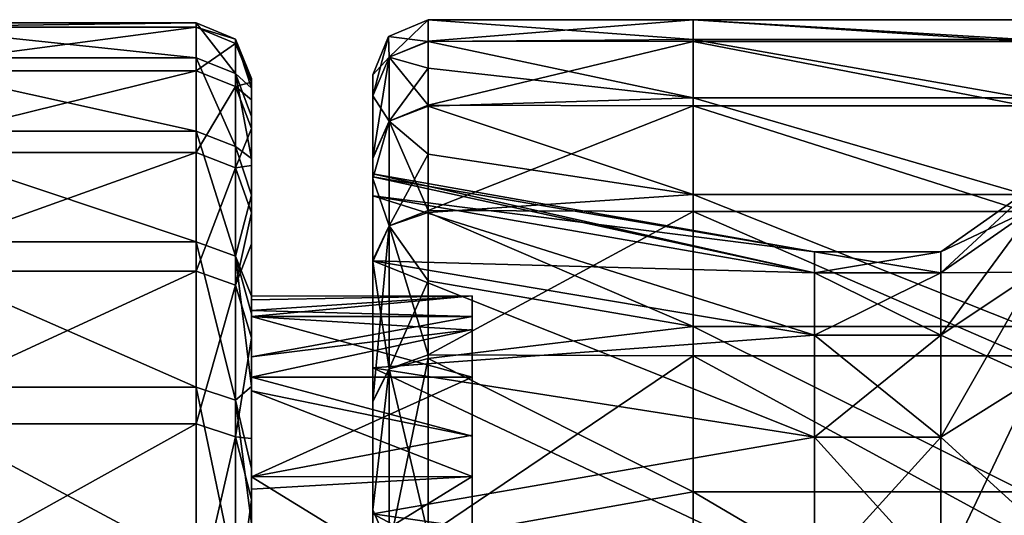
# Model space of a CAD drawing. Units: millimetres. Extents: x -69 to 69, y -134 to 25.
# Drawn here: x 35 to 44, y 13 to 18 of the extents above; entities that cross this region are included whole.
import ezdxf

# ---------------------------------------------------------------- set-up
doc = ezdxf.new("R2010")
doc.units = ezdxf.units.MM
doc.header["$LTSCALE"] = 41.718519
for name, color, linetype in [('10', 7, 'CONTINUOUS'), ('11', 7, 'CONTINUOUS'), ('15', 7, 'CONTINUOUS'), ('16', 7, 'CONTINUOUS'), ('240', 7, 'CONTINUOUS'), ('241', 7, 'CONTINUOUS'), ('249', 7, 'CONTINUOUS'), ('250', 7, 'CONTINUOUS'), ('251', 7, 'CONTINUOUS'), ('252', 7, 'CONTINUOUS'), ('253', 7, 'CONTINUOUS'), ('53', 7, 'CONTINUOUS'), ('61', 7, 'CONTINUOUS'), ('62', 7, 'CONTINUOUS'), ('9', 7, 'CONTINUOUS')]:
    doc.layers.add(name, color=color, linetype=linetype)

msp = doc.modelspace()

# ---------------------------------------------------------------- linework, layer by layer
at = {"layer": '10', "linetype": 'CONTINUOUS'}
for points in [[(38.2411, 17.3497, 55), (38.2464, 17.1613, 57.5864), (38.6, 17.5016, 55.0074), (38.2411, 17.3497, 55)], [(38.6, 17.5016, 55.0074), (38.2464, 17.1613, 57.5864), (38.6, 17.3067, 57.6044), (38.6, 17.5016, 55.0074)], [(38.1, 17.0021, 55), (38.1, 16.8109, 57.5396), (38.2411, 17.3497, 55), (38.1, 17.0021, 55)], [(38.2411, 17.3497, 55), (38.1, 16.8109, 57.5396), (38.2464, 17.1613, 57.5864), (38.2411, 17.3497, 55)], [(38.6, 17.3067, 57.6044), (38.2464, 17.1613, 57.5864), (38.6, 16.727, 60.1489), (38.6, 17.3067, 57.6044)], [(38.2464, 17.1613, 57.5864), (38.1, 16.8109, 57.5396), (38.2464, 16.5842, 60.115), (38.2464, 17.1613, 57.5864)], [(38.2464, 17.1613, 57.5864), (38.2464, 16.5842, 60.115), (38.6, 16.727, 60.1489), (38.2464, 17.1613, 57.5864)], [(38.1, 16.8109, 57.5396), (38.1, 16.2435, 60.0198), (38.2464, 16.5842, 60.115), (38.1, 16.8109, 57.5396)], [(38.6, 16.727, 60.1489), (38.2464, 16.5842, 60.115), (38.6, 15.7734, 62.5829), (38.6, 16.727, 60.1489)], [(38.1, 16.2435, 60.0198), (38.1, 16.0634, 60.5694), (38.2464, 16.5842, 60.115), (38.1, 16.2435, 60.0198)], [(38.2464, 16.5842, 60.115), (38.1, 16.0634, 60.5694), (38.2464, 15.6366, 62.5294), (38.2464, 16.5842, 60.115)], [(38.2464, 16.5842, 60.115), (38.2464, 15.6366, 62.5294), (38.6, 15.7734, 62.5829), (38.2464, 16.5842, 60.115)], [(38.1, 16.0634, 60.5694), (38.1, 15.3135, 62.3854), (38.2464, 15.6366, 62.5294), (38.1, 16.0634, 60.5694)], [(38.6, 15.7734, 62.5829), (38.2464, 15.6366, 62.5294), (38.6, 14.4672, 64.8486), (38.6, 15.7734, 62.5829)], [(38.2464, 15.6366, 62.5294), (38.1, 15.3135, 62.3854), (38.2464, 14.3398, 64.7756), (38.2464, 15.6366, 62.5294)], [(38.2464, 15.6366, 62.5294), (38.2464, 14.3398, 64.7756), (38.6, 14.4672, 64.8486), (38.2464, 15.6366, 62.5294)], [(38.1, 15.3135, 62.3854), (38.1, 14.0415, 64.5854), (38.2464, 14.3398, 64.7756), (38.1, 15.3135, 62.3854)], [(38.6, 14.4672, 64.8486), (38.2464, 14.3398, 64.7756), (38.6, 12.8372, 66.8952), (38.6, 14.4672, 64.8486)], [(38.1, 14.0415, 64.5854), (38.1, 13.0638, 65.8798), (38.2464, 14.3398, 64.7756), (38.1, 14.0415, 64.5854)], [(38.2464, 14.3398, 64.7756), (38.1, 13.0638, 65.8798), (38.2464, 12.7227, 66.8034), (38.2464, 14.3398, 64.7756)], [(38.2464, 14.3398, 64.7756), (38.2464, 12.7227, 66.8034), (38.6, 12.8372, 66.8952), (38.2464, 14.3398, 64.7756)], [(38.1, 13.0638, 65.8798), (38.1, 12.454, 66.573), (38.2464, 12.7227, 66.8034), (38.1, 13.0638, 65.8798)]]:
    msp.add_3dface(points, dxfattribs=at)
at = {"layer": '11', "linetype": 'CONTINUOUS'}
for points in [[(38.2411, 17.3497, 55), (38.6, 17.5016, 55.0074), (38.6, 17.3057, 52.3891), (38.2411, 17.3497, 55)], [(38.1, 17.0021, 55), (38.2411, 17.3497, 55), (38.2464, 17.1613, 52.4136), (38.1, 17.0021, 55)], [(38.2464, 17.1613, 52.4136), (38.2411, 17.3497, 55), (38.6, 17.3057, 52.3891), (38.2464, 17.1613, 52.4136)], [(38.6, 17.0613, 51.0991), (38.2464, 17.1613, 52.4136), (38.6, 17.3057, 52.3891), (38.6, 17.0613, 51.0991)], [(38.1, 16.8137, 52.4829), (38.1, 17.0021, 55), (38.2464, 17.1613, 52.4136), (38.1, 16.8137, 52.4829)], [(38.1, 16.2509, 50.0143), (38.1, 16.8137, 52.4829), (38.2464, 17.1613, 52.4136), (38.1, 16.2509, 50.0143)], [(38.2464, 16.5842, 49.8849), (38.1, 16.2509, 50.0143), (38.2464, 17.1613, 52.4136), (38.2464, 16.5842, 49.8849)], [(38.2464, 16.5842, 49.8849), (38.2464, 17.1613, 52.4136), (38.6, 17.0613, 51.0991), (38.2464, 16.5842, 49.8849)], [(38.6, 16.72, 49.8284), (38.2464, 16.5842, 49.8849), (38.6, 17.0613, 51.0991), (38.6, 16.72, 49.8284)], [(38.6, 16.2835, 48.5852), (38.2464, 16.5842, 49.8849), (38.6, 16.72, 49.8284), (38.6, 16.2835, 48.5852)], [(38.1, 16.063, 49.4371), (38.1, 16.2509, 50.0143), (38.2464, 16.5842, 49.8849), (38.1, 16.063, 49.4371)], [(38.2464, 15.6366, 47.4706), (38.1, 16.063, 49.4371), (38.2464, 16.5842, 49.8849), (38.2464, 15.6366, 47.4706)], [(38.2464, 15.6366, 47.4706), (38.2464, 16.5842, 49.8849), (38.6, 16.2835, 48.5852), (38.2464, 15.6366, 47.4706)], [(38.6, 15.755, 47.3789), (38.2464, 15.6366, 47.4706), (38.6, 16.2835, 48.5852), (38.6, 15.755, 47.3789)], [(38.1, 15.3241, 47.6385), (38.1, 16.063, 49.4371), (38.2464, 15.6366, 47.4706), (38.1, 15.3241, 47.6385)], [(38.6, 15.1375, 46.2163), (38.2464, 15.6366, 47.4706), (38.6, 15.755, 47.3789), (38.6, 15.1375, 46.2163)], [(38.1, 14.0491, 45.4275), (38.1, 15.3241, 47.6385), (38.2464, 15.6366, 47.4706), (38.1, 14.0491, 45.4275)], [(38.2464, 14.3398, 45.2244), (38.1, 14.0491, 45.4275), (38.2464, 15.6366, 47.4706), (38.2464, 14.3398, 45.2244)], [(38.2464, 14.3398, 45.2244), (38.2464, 15.6366, 47.4706), (38.6, 15.1375, 46.2163), (38.2464, 14.3398, 45.2244)], [(38.6, 14.4348, 45.1039), (38.2464, 14.3398, 45.2244), (38.6, 15.1375, 46.2163), (38.6, 14.4348, 45.1039)], [(38.2464, 12.7226, 43.1966), (38.2464, 14.3398, 45.2244), (38.6, 14.4348, 45.1039), (38.2464, 12.7226, 43.1966)], [(38.6, 12.7975, 43.0621), (38.2464, 12.7226, 43.1966), (38.6, 14.4348, 45.1039), (38.6, 12.7975, 43.0621)], [(38.1, 13.0643, 44.122), (38.1, 14.0491, 45.4275), (38.2464, 14.3398, 45.2244), (38.1, 13.0643, 44.122)], [(38.2464, 12.7226, 43.1966), (38.1, 13.0643, 44.122), (38.2464, 14.3398, 45.2244), (38.2464, 12.7226, 43.1966)], [(38.1, 12.465, 43.4403), (38.1, 13.0643, 44.122), (38.2464, 12.7226, 43.1966), (38.1, 12.465, 43.4403)]]:
    msp.add_3dface(points, dxfattribs=at)
at = {"layer": '15', "linetype": 'CONTINUOUS'}
for points in [[(38.6, 17.5016, 55.0074), (38.6, 17.3067, 57.6044), (41.0006, 17.5016, 55), (38.6, 17.5016, 55.0074)], [(41.0006, 17.5016, 55), (38.6, 17.3067, 57.6044), (41.0007, 17.3051, 57.6147), (41.0006, 17.5016, 55)], [(41.0006, 17.5016, 55), (41.0007, 17.3051, 57.6147), (44.0038, 17.3053, 57.614), (41.0006, 17.5016, 55)], [(44.0036, 17.5016, 55), (41.0006, 17.5016, 55), (44.0038, 17.3053, 57.614), (44.0036, 17.5016, 55)], [(38.6, 17.3067, 57.6044), (38.6, 16.727, 60.1489), (41.0007, 17.3051, 57.6147), (38.6, 17.3067, 57.6044)], [(41.0007, 17.3051, 57.6147), (38.6, 16.727, 60.1489), (41.0007, 16.7223, 60.1641), (41.0007, 17.3051, 57.6147)], [(41.0007, 17.3051, 57.6147), (44.0038, 16.7225, 60.1635), (44.0038, 17.3053, 57.614), (41.0007, 17.3051, 57.6147)], [(41.0007, 17.3051, 57.6147), (41.0007, 16.7223, 60.1641), (44.0038, 16.7225, 60.1635), (41.0007, 17.3051, 57.6147)], [(38.6, 16.727, 60.1489), (38.6, 15.7734, 62.5829), (41.0007, 16.7223, 60.1641), (38.6, 16.727, 60.1489)], [(41.0007, 16.7223, 60.1641), (38.6, 15.7734, 62.5829), (41.0007, 15.766, 62.5982), (41.0007, 16.7223, 60.1641)], [(41.0007, 16.7223, 60.1641), (44.0038, 15.7663, 62.5977), (44.0038, 16.7225, 60.1635), (41.0007, 16.7223, 60.1641)], [(41.0007, 16.7223, 60.1641), (41.0007, 15.766, 62.5982), (44.0038, 15.7663, 62.5977), (41.0007, 16.7223, 60.1641)], [(38.6, 15.7734, 62.5829), (38.6, 14.4672, 64.8486), (41.0007, 15.766, 62.5982), (38.6, 15.7734, 62.5829)], [(41.0007, 15.766, 62.5982), (38.6, 14.4672, 64.8486), (41.0007, 14.4576, 64.8627), (41.0007, 15.766, 62.5982)], [(41.0007, 15.766, 62.5982), (44.0038, 14.458, 64.8622), (44.0038, 15.7663, 62.5977), (41.0007, 15.766, 62.5982)], [(41.0007, 15.766, 62.5982), (41.0007, 14.4576, 64.8627), (44.0038, 14.458, 64.8622), (41.0007, 15.766, 62.5982)], [(38.6, 14.4672, 64.8486), (38.6, 12.8372, 66.8952), (41.0007, 14.4576, 64.8627), (38.6, 14.4672, 64.8486)], [(41.0007, 14.4576, 64.8627), (38.6, 12.8372, 66.8952), (41.0007, 12.8264, 66.9068), (41.0007, 14.4576, 64.8627)], [(41.0007, 14.4576, 64.8627), (44.0038, 12.8268, 66.9064), (44.0038, 14.458, 64.8622), (41.0007, 14.4576, 64.8627)], [(41.0007, 14.4576, 64.8627), (41.0007, 12.8264, 66.9068), (44.0038, 12.8268, 66.9064), (41.0007, 14.4576, 64.8627)]]:
    msp.add_3dface(points, dxfattribs=at)
at = {"layer": '16', "linetype": 'CONTINUOUS'}
for points in [[(38.6, 17.3057, 52.3891), (38.6, 17.5016, 55.0074), (41.0006, 17.3235, 52.5095), (38.6, 17.3057, 52.3891)], [(38.6, 17.5016, 55.0074), (41.0006, 17.5016, 55), (41.0006, 17.3235, 52.5095), (38.6, 17.5016, 55.0074)], [(41.0006, 17.5016, 55), (44.0036, 17.5016, 55), (44.0036, 17.3235, 52.5095), (41.0006, 17.5016, 55)], [(41.0006, 17.3235, 52.5095), (41.0006, 17.5016, 55), (44.0036, 17.3235, 52.5095), (41.0006, 17.3235, 52.5095)], [(41.0006, 16.7927, 50.0697), (38.6, 17.3057, 52.3891), (41.0006, 17.3235, 52.5095), (41.0006, 16.7927, 50.0697)], [(38.6, 17.0613, 51.0991), (38.6, 17.3057, 52.3891), (41.0006, 16.7927, 50.0697), (38.6, 17.0613, 51.0991)], [(41.0006, 16.7927, 50.0697), (41.0006, 17.3235, 52.5095), (44.0036, 16.7927, 50.0697), (41.0006, 16.7927, 50.0697)], [(41.0006, 17.3235, 52.5095), (44.0036, 17.3235, 52.5095), (44.0036, 16.7927, 50.0697), (41.0006, 17.3235, 52.5095)], [(38.6, 16.72, 49.8284), (38.6, 17.0613, 51.0991), (41.0006, 16.7927, 50.0697), (38.6, 16.72, 49.8284)], [(41.0006, 15.9201, 47.7302), (38.6, 16.72, 49.8284), (41.0006, 16.7927, 50.0697), (41.0006, 15.9201, 47.7302)], [(41.0006, 15.9201, 47.7302), (41.0006, 16.7927, 50.0697), (44.0036, 15.9201, 47.7302), (41.0006, 15.9201, 47.7302)], [(41.0006, 16.7927, 50.0697), (44.0036, 16.7927, 50.0697), (44.0036, 15.9201, 47.7302), (41.0006, 16.7927, 50.0697)], [(38.6, 16.2835, 48.5852), (38.6, 16.72, 49.8284), (41.0006, 15.9201, 47.7302), (38.6, 16.2835, 48.5852)], [(38.6, 15.755, 47.3789), (38.6, 16.2835, 48.5852), (41.0006, 15.9201, 47.7302), (38.6, 15.755, 47.3789)], [(41.0006, 14.7235, 45.5388), (38.6, 15.755, 47.3789), (41.0006, 15.9201, 47.7302), (41.0006, 14.7235, 45.5388)], [(41.0006, 14.7235, 45.5388), (41.0006, 15.9201, 47.7302), (44.0036, 14.7235, 45.5388), (41.0006, 14.7235, 45.5388)], [(41.0006, 15.9201, 47.7302), (44.0036, 15.9201, 47.7302), (44.0036, 14.7235, 45.5388), (41.0006, 15.9201, 47.7302)], [(38.6, 15.1375, 46.2163), (38.6, 15.755, 47.3789), (41.0006, 14.7235, 45.5388), (38.6, 15.1375, 46.2163)], [(38.6, 14.4348, 45.1039), (38.6, 15.1375, 46.2163), (41.0006, 14.7235, 45.5388), (38.6, 14.4348, 45.1039)], [(41.0006, 13.2272, 43.5399), (38.6, 14.4348, 45.1039), (41.0006, 14.7235, 45.5388), (41.0006, 13.2272, 43.5399)], [(41.0006, 13.2272, 43.5399), (41.0006, 14.7235, 45.5388), (44.0036, 13.2272, 43.5399), (41.0006, 13.2272, 43.5399)], [(41.0006, 14.7235, 45.5388), (44.0036, 14.7235, 45.5388), (44.0036, 13.2272, 43.5399), (41.0006, 14.7235, 45.5388)], [(38.6, 12.7975, 43.0621), (38.6, 14.4348, 45.1039), (41.0006, 13.2272, 43.5399), (38.6, 12.7975, 43.0621)], [(41.0006, 11.4616, 41.7744), (38.6, 12.7975, 43.0621), (41.0006, 13.2272, 43.5399), (41.0006, 11.4616, 41.7744)], [(41.0006, 11.4616, 41.7744), (41.0006, 13.2272, 43.5399), (44.0036, 11.4616, 41.7744), (41.0006, 11.4616, 41.7744)], [(41.0006, 13.2272, 43.5399), (44.0036, 13.2272, 43.5399), (44.0036, 11.4616, 41.7744), (41.0006, 13.2272, 43.5399)]]:
    msp.add_3dface(points, dxfattribs=at)
at = {"layer": '240', "linetype": 'CONTINUOUS'}
for points in [[(33.5, 17.4334, 56.5252), (36.5, 17.4334, 56.5252), (36.5, 17.473, 54.0287), (33.5, 17.4334, 56.5252)], [(33.5, 17.473, 54.0286), (33.5, 17.4334, 56.5252), (36.5, 17.473, 54.0287), (33.5, 17.473, 54.0286)], [(33.5, 17.1569, 51.5518), (33.5, 17.473, 54.0286), (36.5, 17.1569, 51.5519), (33.5, 17.1569, 51.5518)], [(36.5, 17.1569, 51.5519), (33.5, 17.473, 54.0286), (36.5, 17.473, 54.0287), (36.5, 17.1569, 51.5519)], [(33.5, 16.4915, 49.1452), (33.5, 17.1569, 51.5518), (36.5, 16.4916, 49.1453), (33.5, 16.4915, 49.1452)], [(36.5, 16.4916, 49.1453), (33.5, 17.1569, 51.5518), (36.5, 17.1569, 51.5519), (36.5, 16.4916, 49.1453)], [(36.5, 15.4905, 46.8579), (33.5, 16.4915, 49.1452), (36.5, 16.4916, 49.1453), (36.5, 15.4905, 46.8579)], [(33.5, 15.4904, 46.8577), (33.5, 16.4915, 49.1452), (36.5, 15.4905, 46.8579), (33.5, 15.4904, 46.8577)], [(36.5, 14.1741, 44.7362), (33.5, 15.4904, 46.8577), (36.5, 15.4905, 46.8579), (36.5, 14.1741, 44.7362)], [(33.5, 14.174, 44.736), (33.5, 15.4904, 46.8577), (36.5, 14.1741, 44.7362), (33.5, 14.174, 44.736)], [(36.5, 12.5691, 42.8235), (33.5, 14.174, 44.736), (36.5, 14.1741, 44.7362), (36.5, 12.5691, 42.8235)], [(33.5, 12.5689, 42.8233), (33.5, 14.174, 44.736), (36.5, 12.5691, 42.8235), (33.5, 12.5689, 42.8233)]]:
    msp.add_3dface(points, dxfattribs=at)
at = {"layer": '241', "linetype": 'CONTINUOUS'}
for points in [[(36.5, 17.4334, 56.5252), (33.5, 17.4334, 56.5252), (33.5, 17.039, 58.9904), (36.5, 17.4334, 56.5252)], [(36.5, 17.4334, 56.5252), (33.5, 17.039, 58.9904), (36.5, 17.0389, 58.9906), (36.5, 17.4334, 56.5252)], [(33.5, 17.039, 58.9904), (33.5, 16.2977, 61.3744), (36.5, 17.0389, 58.9906), (33.5, 17.039, 58.9904)], [(36.5, 17.0389, 58.9906), (33.5, 16.2977, 61.3744), (36.5, 16.2977, 61.3747), (36.5, 17.0389, 58.9906)], [(33.5, 16.2977, 61.3744), (33.5, 15.2248, 63.6287), (36.5, 16.2977, 61.3747), (33.5, 16.2977, 61.3744)], [(36.5, 16.2977, 61.3747), (33.5, 15.2248, 63.6287), (36.5, 15.2247, 63.629), (36.5, 16.2977, 61.3747)], [(33.5, 15.2248, 63.6287), (33.5, 13.842, 65.7074), (36.5, 15.2247, 63.629), (33.5, 15.2248, 63.6287)], [(36.5, 15.2247, 63.629), (33.5, 13.842, 65.7074), (36.5, 13.8418, 65.7077), (36.5, 15.2247, 63.629)], [(33.5, 13.842, 65.7074), (33.5, 12.1776, 67.5681), (36.5, 13.8418, 65.7077), (33.5, 13.842, 65.7074)], [(36.5, 13.8418, 65.7077), (33.5, 12.1776, 67.5681), (36.5, 12.1771, 67.5685), (36.5, 13.8418, 65.7077)]]:
    msp.add_3dface(points, dxfattribs=at)
at = {"layer": '249', "linetype": 'CONTINUOUS'}
for points in [[(37, 16.9696, 56.0128), (37, 16.9353, 56.4816), (37, 16.777, 57.7416), (37, 16.9696, 56.0128)], [(37, 14.9649, 56.0216), (37, 16.9696, 56.0128), (37, 16.5176, 59.0187), (37, 14.9649, 56.0216)], [(37, 16.9696, 56.0128), (37, 14.9649, 56.0216), (37, 16.8829, 53.0121), (37, 16.9696, 56.0128)], [(37, 16.5176, 59.0187), (37, 16.9696, 56.0128), (37, 16.777, 57.7416), (37, 16.5176, 59.0187)], [(37, 16.9696, 56.0128), (37, 16.8829, 53.0121), (37, 16.9681, 53.9588), (37, 16.9696, 56.0128)], [(37, 16.8829, 53.0121), (37, 14.9649, 56.0216), (37, 14.9993, 55), (37, 16.8829, 53.0121)], [(37, 14.8672, 53.0099), (37, 16.6252, 51.457), (37, 16.8829, 53.0121), (37, 14.8672, 53.0099)], [(37, 14.8672, 53.0099), (37, 16.8829, 53.0121), (37, 14.9993, 55), (37, 14.8672, 53.0099)], [(37, 16.2456, 49.9918), (37, 16.6252, 51.457), (37, 14.8672, 53.0099), (37, 16.2456, 49.9918)], [(37, 14.8153, 57.3443), (37, 14.9649, 56.0216), (37, 16.5176, 59.0187), (37, 14.8153, 57.3443)], [(37, 14.4483, 59.0297), (37, 14.8153, 57.3443), (37, 16.5176, 59.0187), (37, 14.4483, 59.0297)], [(37, 14.4483, 59.0297), (37, 16.5176, 59.0187), (37, 15.4722, 62.0405), (37, 14.4483, 59.0297)], [(37, 16.5176, 59.0187), (37, 16.1801, 60.2111), (37, 15.7517, 61.3889), (37, 16.5176, 59.0187)], [(37, 15.4722, 62.0405), (37, 16.5176, 59.0187), (37, 15.7517, 61.3889), (37, 15.4722, 62.0405)], [(37, 14.1427, 50.0019), (37, 15.9126, 49.0174), (37, 16.2456, 49.9918), (37, 14.1427, 50.0019)], [(37, 14.1427, 50.0019), (37, 16.2456, 49.9918), (37, 14.2658, 50.3647), (37, 14.1427, 50.0019)], [(37, 14.2658, 50.3647), (37, 16.2456, 49.9918), (37, 14.8153, 52.6557), (37, 14.2658, 50.3647)], [(37, 14.8153, 52.6557), (37, 16.2456, 49.9918), (37, 14.8672, 53.0099), (37, 14.8153, 52.6557)], [(37, 14.997, 46.996), (37, 15.9126, 49.0174), (37, 14.1427, 50.0019), (37, 14.997, 46.996)], [(37, 14.2658, 59.6353), (37, 14.4483, 59.0297), (37, 15.4722, 62.0405), (37, 14.2658, 59.6353)], [(37, 13.3638, 61.8116), (37, 14.2658, 59.6353), (37, 15.4722, 62.0405), (37, 13.3638, 61.8116)], [(37, 13.2503, 62.0301), (37, 13.3638, 61.8116), (37, 15.4722, 62.0405), (37, 13.2503, 62.0301)], [(37, 13.2503, 62.0301), (37, 15.4722, 62.0405), (37, 13.71, 65.05), (37, 13.2503, 62.0301)], [(37, 15.4722, 62.0405), (37, 14.6211, 63.6735), (37, 13.71, 65.05), (37, 15.4722, 62.0405)], [(37, 14.997, 46.996), (37, 12.6788, 46.985), (37, 14.8391, 46.7065), (37, 14.997, 46.996)], [(37, 12.6788, 46.985), (37, 14.997, 46.996), (37, 13.3638, 48.1884), (37, 12.6788, 46.985)], [(37, 13.3638, 48.1884), (37, 14.997, 46.996), (37, 14.1427, 50.0019), (37, 13.3638, 48.1884)], [(37, 14.8391, 46.7065), (37, 12.6788, 46.985), (37, 14.18, 45.6243), (37, 14.8391, 46.7065)], [(37, 12.6788, 46.985), (37, 13.4375, 44.5884), (37, 14.18, 45.6243), (37, 12.6788, 46.985)], [(37, 12.1347, 63.8164), (37, 13.2503, 62.0301), (37, 13.71, 65.05), (37, 12.1347, 63.8164)], [(37, 11.1337, 65.052), (37, 12.1347, 63.8164), (37, 13.71, 65.05), (37, 11.1337, 65.052)], [(37, 11.1337, 65.052), (37, 13.71, 65.05), (37, 11.4041, 67.6064), (37, 11.1337, 65.052)], [(37, 13.71, 65.05), (37, 13.1562, 65.7653), (37, 12.317, 66.7164), (37, 13.71, 65.05)], [(37, 11.4041, 67.6064), (37, 13.71, 65.05), (37, 12.317, 66.7164), (37, 11.4041, 67.6064)], [(37, 12.9388, 43.9741), (37, 13.4375, 44.5884), (37, 12.6788, 46.985), (37, 12.9388, 43.9741)]]:
    msp.add_3dface(points, dxfattribs=at)
at = {"layer": '250', "linetype": 'CONTINUOUS'}
for points in [[(36.5, 17.4334, 56.5252), (36.5, 17.0389, 58.9906), (36.8537, 17.2874, 56.5125), (36.5, 17.4334, 56.5252)], [(36.8537, 17.2874, 56.5125), (36.5, 17.0389, 58.9906), (36.8536, 16.8963, 58.9573), (36.8537, 17.2874, 56.5125)], [(36.8536, 16.8963, 58.9573), (37, 16.9353, 56.4816), (36.8537, 17.2874, 56.5125), (36.8536, 16.8963, 58.9573)], [(36.5, 17.0389, 58.9906), (36.5, 16.2977, 61.3747), (36.8536, 16.8963, 58.9573), (36.5, 17.0389, 58.9906)], [(36.8536, 16.8963, 58.9573), (36.5, 16.2977, 61.3747), (36.8536, 16.1612, 61.3217), (36.8536, 16.8963, 58.9573)], [(37, 16.777, 57.7416), (37, 16.9353, 56.4816), (36.8536, 16.8963, 58.9573), (37, 16.777, 57.7416)], [(37, 16.5176, 59.0187), (37, 16.777, 57.7416), (36.8536, 16.8963, 58.9573), (37, 16.5176, 59.0187)], [(37, 16.5176, 59.0187), (36.8536, 16.8963, 58.9573), (36.8536, 16.1612, 61.3217), (37, 16.5176, 59.0187)], [(37, 16.1801, 60.2111), (37, 16.5176, 59.0187), (36.8536, 16.1612, 61.3217), (37, 16.1801, 60.2111)], [(36.5, 16.2977, 61.3747), (36.5, 15.2247, 63.629), (36.8536, 16.1612, 61.3217), (36.5, 16.2977, 61.3747)], [(36.8536, 16.1612, 61.3217), (36.5, 15.2247, 63.629), (36.8536, 15.097, 63.5573), (36.8536, 16.1612, 61.3217)], [(37, 15.7517, 61.3889), (37, 16.1801, 60.2111), (36.8536, 16.1612, 61.3217), (37, 15.7517, 61.3889)], [(37, 15.7517, 61.3889), (36.8536, 16.1612, 61.3217), (36.8536, 15.097, 63.5573), (37, 15.7517, 61.3889)], [(37, 15.4722, 62.0405), (37, 15.7517, 61.3889), (36.8536, 15.097, 63.5573), (37, 15.4722, 62.0405)], [(37, 14.6211, 63.6735), (37, 15.4722, 62.0405), (36.8536, 15.097, 63.5573), (37, 14.6211, 63.6735)], [(36.5, 15.2247, 63.629), (36.5, 13.8418, 65.7077), (36.8536, 15.097, 63.5573), (36.5, 15.2247, 63.629)], [(36.8536, 15.097, 63.5573), (36.5, 13.8418, 65.7077), (36.8536, 13.7255, 65.6187), (36.8536, 15.097, 63.5573)], [(37, 14.6211, 63.6735), (36.8536, 15.097, 63.5573), (36.8536, 13.7255, 65.6187), (37, 14.6211, 63.6735)], [(37, 13.71, 65.05), (37, 14.6211, 63.6735), (36.8536, 13.7255, 65.6187), (37, 13.71, 65.05)], [(36.5, 13.8418, 65.7077), (36.5, 12.1771, 67.5685), (36.8536, 13.7255, 65.6187), (36.5, 13.8418, 65.7077)], [(36.8536, 13.7255, 65.6187), (36.5, 12.1771, 67.5685), (36.8536, 12.0746, 67.464), (36.8536, 13.7255, 65.6187)], [(37, 13.1562, 65.7653), (37, 13.71, 65.05), (36.8536, 13.7255, 65.6187), (37, 13.1562, 65.7653)], [(37, 13.1562, 65.7653), (36.8536, 13.7255, 65.6187), (36.8536, 12.0746, 67.464), (37, 13.1562, 65.7653)], [(37, 12.317, 66.7164), (37, 13.1562, 65.7653), (36.8536, 12.0746, 67.464), (37, 12.317, 66.7164)]]:
    msp.add_3dface(points, dxfattribs=at)
at = {"layer": '251', "linetype": 'CONTINUOUS'}
for points in [[(36.5, 17.473, 54.0287), (36.5, 17.4334, 56.5252), (36.8536, 17.3268, 54.0368), (36.5, 17.473, 54.0287)], [(36.5, 17.1569, 51.5519), (36.5, 17.473, 54.0287), (36.8536, 17.0134, 51.5807), (36.5, 17.1569, 51.5519)], [(36.8536, 17.0134, 51.5807), (36.5, 17.473, 54.0287), (36.8536, 17.3268, 54.0368), (36.8536, 17.0134, 51.5807)], [(36.5, 17.4334, 56.5252), (36.8537, 17.2874, 56.5125), (36.8536, 17.3268, 54.0368), (36.5, 17.4334, 56.5252)], [(37, 16.9696, 56.0128), (37, 16.9681, 53.9588), (36.8536, 17.3268, 54.0368), (37, 16.9696, 56.0128)], [(36.8537, 17.2874, 56.5125), (37, 16.9696, 56.0128), (36.8536, 17.3268, 54.0368), (36.8537, 17.2874, 56.5125)], [(37, 16.9681, 53.9588), (37, 16.8829, 53.0121), (36.8536, 17.3268, 54.0368), (37, 16.9681, 53.9588)], [(37, 16.8829, 53.0121), (36.8536, 17.0134, 51.5807), (36.8536, 17.3268, 54.0368), (37, 16.8829, 53.0121)], [(37, 16.9353, 56.4816), (37, 16.9696, 56.0128), (36.8537, 17.2874, 56.5125), (37, 16.9353, 56.4816)], [(36.5, 16.4916, 49.1453), (36.5, 17.1569, 51.5519), (36.8536, 16.3536, 49.1943), (36.5, 16.4916, 49.1453)], [(36.8536, 16.3536, 49.1943), (36.5, 17.1569, 51.5519), (36.8536, 17.0134, 51.5807), (36.8536, 16.3536, 49.1943)], [(37, 16.6252, 51.457), (37, 16.2456, 49.9918), (36.8536, 17.0134, 51.5807), (37, 16.6252, 51.457)], [(37, 16.2456, 49.9918), (36.8536, 16.3536, 49.1943), (36.8536, 17.0134, 51.5807), (37, 16.2456, 49.9918)], [(37, 16.8829, 53.0121), (37, 16.6252, 51.457), (36.8536, 17.0134, 51.5807), (37, 16.8829, 53.0121)], [(36.5, 15.4905, 46.8579), (36.5, 16.4916, 49.1453), (36.8536, 15.3609, 46.926), (36.5, 15.4905, 46.8579)], [(36.8536, 15.3609, 46.926), (36.5, 16.4916, 49.1453), (36.8536, 16.3536, 49.1943), (36.8536, 15.3609, 46.926)], [(37, 16.2456, 49.9918), (37, 15.9126, 49.0174), (36.8536, 16.3536, 49.1943), (37, 16.2456, 49.9918)], [(37, 15.9126, 49.0174), (36.8536, 15.3609, 46.926), (36.8536, 16.3536, 49.1943), (37, 15.9126, 49.0174)], [(37, 15.9126, 49.0174), (37, 14.997, 46.996), (36.8536, 15.3609, 46.926), (37, 15.9126, 49.0174)], [(36.5, 14.1741, 44.7362), (36.5, 15.4905, 46.8579), (36.8536, 14.0555, 44.8221), (36.5, 14.1741, 44.7362)], [(36.8536, 14.0555, 44.8221), (36.5, 15.4905, 46.8579), (36.8536, 15.3609, 46.926), (36.8536, 14.0555, 44.8221)], [(37, 14.997, 46.996), (37, 14.8391, 46.7065), (36.8536, 15.3609, 46.926), (37, 14.997, 46.996)], [(37, 14.8391, 46.7065), (37, 14.18, 45.6243), (36.8536, 15.3609, 46.926), (37, 14.8391, 46.7065)], [(37, 14.18, 45.6243), (36.8536, 14.0555, 44.8221), (36.8536, 15.3609, 46.926), (37, 14.18, 45.6243)], [(36.5, 12.5691, 42.8235), (36.5, 14.1741, 44.7362), (36.8536, 12.464, 42.9254), (36.5, 12.5691, 42.8235)], [(36.8536, 12.464, 42.9254), (36.5, 14.1741, 44.7362), (36.8536, 14.0555, 44.8221), (36.8536, 12.464, 42.9254)], [(37, 14.18, 45.6243), (37, 13.4375, 44.5884), (36.8536, 14.0555, 44.8221), (37, 14.18, 45.6243)], [(37, 13.4375, 44.5884), (37, 12.9388, 43.9741), (36.8536, 14.0555, 44.8221), (37, 13.4375, 44.5884)], [(37, 12.9388, 43.9741), (36.8536, 12.464, 42.9254), (36.8536, 14.0555, 44.8221), (37, 12.9388, 43.9741)]]:
    msp.add_3dface(points, dxfattribs=at)
at = {"layer": '252', "linetype": 'CONTINUOUS'}
for points in [[(37, 14.9649, 56.0216), (37, 14.8153, 57.3443), (39, 15, 54.9881), (37, 14.9649, 56.0216)], [(37, 14.9993, 55), (37, 14.9649, 56.0216), (39, 15, 54.9881), (37, 14.9993, 55)], [(39, 15, 54.9881), (37, 14.8153, 57.3443), (39, 14.8143, 57.3488), (39, 15, 54.9881)], [(37, 14.8672, 53.0099), (37, 14.9993, 55), (39, 15, 54.9881), (37, 14.8672, 53.0099)], [(39, 14.8143, 52.6512), (37, 14.8672, 53.0099), (39, 15, 54.9881), (39, 14.8143, 52.6512)], [(37, 14.8153, 52.6557), (37, 14.8672, 53.0099), (39, 14.8143, 52.6512), (37, 14.8153, 52.6557)], [(37, 14.8153, 57.3443), (37, 14.4483, 59.0297), (39, 14.8143, 57.3488), (37, 14.8153, 57.3443)], [(37, 14.2658, 50.3647), (37, 14.8153, 52.6557), (39, 14.2655, 50.3663), (37, 14.2658, 50.3647)], [(39, 14.2655, 50.3663), (37, 14.8153, 52.6557), (39, 14.6919, 51.9757), (39, 14.2655, 50.3663)], [(39, 14.6919, 51.9757), (37, 14.8153, 52.6557), (39, 14.8143, 52.6512), (39, 14.6919, 51.9757)], [(39, 14.8143, 57.3488), (37, 14.4483, 59.0297), (39, 14.6968, 58.0001), (39, 14.8143, 57.3488)], [(37, 14.4483, 59.0297), (37, 14.2658, 59.6353), (39, 14.6968, 58.0001), (37, 14.4483, 59.0297)], [(39, 14.6968, 58.0001), (37, 14.2658, 59.6353), (39, 14.2655, 59.6337), (39, 14.6968, 58.0001)], [(37, 14.2658, 59.6353), (37, 13.3638, 61.8116), (39, 14.2655, 59.6337), (37, 14.2658, 59.6353)], [(37, 14.1427, 50.0019), (37, 14.2658, 50.3647), (39, 13.7305, 48.9614), (37, 14.1427, 50.0019)], [(39, 13.7305, 48.9614), (37, 14.2658, 50.3647), (39, 14.2655, 50.3663), (39, 13.7305, 48.9614)], [(39, 14.2655, 59.6337), (37, 13.3638, 61.8116), (39, 13.7409, 61.0149), (39, 14.2655, 59.6337)], [(37, 13.3638, 48.1884), (37, 14.1427, 50.0019), (39, 13.3659, 48.192), (37, 13.3638, 48.1884)], [(39, 13.3659, 48.192), (37, 14.1427, 50.0019), (39, 13.7305, 48.9614), (39, 13.3659, 48.192)], [(39, 13.7409, 61.0149), (37, 13.3638, 61.8116), (39, 13.3659, 61.808), (39, 13.7409, 61.0149)], [(37, 13.3638, 61.8116), (37, 13.2503, 62.0301), (39, 13.3659, 61.808), (37, 13.3638, 61.8116)], [(37, 13.2503, 62.0301), (37, 12.1347, 63.8164), (39, 13.3659, 61.808), (37, 13.2503, 62.0301)], [(39, 13.3659, 61.808), (37, 12.1347, 63.8164), (39, 12.1334, 63.8188), (39, 13.3659, 61.808)], [(39, 12.1334, 46.1812), (37, 13.3638, 48.1884), (39, 13.3659, 48.192), (39, 12.1334, 46.1812)], [(37, 12.6788, 46.985), (37, 13.3638, 48.1884), (39, 12.1334, 46.1812), (37, 12.6788, 46.985)]]:
    msp.add_3dface(points, dxfattribs=at)
at = {"layer": '253', "linetype": 'CONTINUOUS'}
for points in [[(39, 14.8143, 52.6512), (39, 15, 54.9881), (39, 13, 54.9881), (39, 14.8143, 52.6512)], [(39, 15, 54.9881), (39, 14.8143, 57.3488), (39, 14.6968, 58.0001), (39, 15, 54.9881)], [(39, 15, 54.9881), (39, 14.6968, 58.0001), (39, 12.9551, 56.072), (39, 15, 54.9881)], [(39, 13, 54.9881), (39, 15, 54.9881), (39, 12.9551, 56.072), (39, 13, 54.9881)], [(39, 14.6919, 51.9757), (39, 14.8143, 52.6512), (39, 13, 54.9881), (39, 14.6919, 51.9757)], [(39, 14.6968, 58.0001), (39, 14.2655, 59.6337), (39, 13.7409, 61.0149), (39, 14.6968, 58.0001)], [(39, 14.6968, 58.0001), (39, 13.7409, 61.0149), (39, 12.6503, 57.9948), (39, 14.6968, 58.0001)], [(39, 14.6968, 58.0001), (39, 12.6503, 57.9948), (39, 12.9551, 56.072), (39, 14.6968, 58.0001)], [(39, 14.2655, 50.3663), (39, 14.6919, 51.9757), (39, 12.6447, 51.9816), (39, 14.2655, 50.3663)], [(39, 14.6919, 51.9757), (39, 13, 54.9881), (39, 12.9551, 53.928), (39, 14.6919, 51.9757)], [(39, 12.6447, 51.9816), (39, 14.6919, 51.9757), (39, 12.9551, 53.928), (39, 12.6447, 51.9816)], [(39, 13.7305, 48.9614), (39, 14.2655, 50.3663), (39, 12.6447, 51.9816), (39, 13.7305, 48.9614)], [(39, 13.7409, 61.0149), (39, 13.3659, 61.808), (39, 12.1334, 63.8188), (39, 13.7409, 61.0149)], [(39, 13.7409, 61.0149), (39, 12.1334, 63.8188), (39, 11.9941, 64.0076), (39, 13.7409, 61.0149)], [(39, 13.7409, 61.0149), (39, 11.9941, 64.0076), (39, 11.5267, 61.0109), (39, 13.7409, 61.0149)], [(39, 13.7409, 61.0149), (39, 11.5267, 61.0109), (39, 11.904, 60.224), (39, 13.7409, 61.0149)], [(39, 12.6503, 57.9948), (39, 13.7409, 61.0149), (39, 12.6025, 58.1895), (39, 12.6503, 57.9948)], [(39, 12.6025, 58.1895), (39, 13.7409, 61.0149), (39, 11.904, 60.224), (39, 12.6025, 58.1895)], [(39, 13.3659, 48.192), (39, 13.7305, 48.9614), (39, 11.514, 48.9649), (39, 13.3659, 48.192)], [(39, 13.7305, 48.9614), (39, 12.6447, 51.9816), (39, 12.6025, 51.8105), (39, 13.7305, 48.9614)], [(39, 11.514, 48.9649), (39, 13.7305, 48.9614), (39, 11.904, 49.776), (39, 11.514, 48.9649)], [(39, 11.904, 49.776), (39, 13.7305, 48.9614), (39, 12.6025, 51.8105), (39, 11.904, 49.776)], [(39, 12.1334, 46.1812), (39, 13.3659, 48.192), (39, 11.514, 48.9649), (39, 12.1334, 46.1812)]]:
    msp.add_3dface(points, dxfattribs=at)
at = {"layer": '53', "linetype": 'CONTINUOUS'}
for points in [[(43.2431, 15.4, 55), (43.2431, 15.2104, 57.4091), (42.1, 15.4, 55), (43.2431, 15.4, 55)], [(42.1, 15.4, 55), (43.2431, 15.2104, 57.4091), (42.1, 15.2104, 57.4091), (42.1, 15.4, 55)], [(43.2431, 15.2104, 52.5909), (43.2431, 15.4, 55), (42.1, 15.2104, 52.5909), (43.2431, 15.2104, 52.5909)], [(42.1, 15.2104, 52.5909), (43.2431, 15.4, 55), (42.1, 15.4, 55), (42.1, 15.2104, 52.5909)], [(43.2431, 15.2104, 57.4091), (43.2431, 14.6463, 59.7589), (42.1, 15.2104, 57.4091), (43.2431, 15.2104, 57.4091)], [(42.1, 15.2104, 57.4091), (43.2431, 14.6463, 59.7589), (42.1, 14.6463, 59.7589), (42.1, 15.2104, 57.4091)], [(43.2431, 14.6463, 50.2411), (43.2431, 15.2104, 52.5909), (42.1, 14.6463, 50.2411), (43.2431, 14.6463, 50.2411)], [(42.1, 14.6463, 50.2411), (43.2431, 15.2104, 52.5909), (42.1, 15.2104, 52.5909), (42.1, 14.6463, 50.2411)], [(43.2431, 14.6463, 59.7589), (43.2431, 13.7215, 61.9915), (42.1, 14.6463, 59.7589), (43.2431, 14.6463, 59.7589)], [(42.1, 14.6463, 59.7589), (43.2431, 13.7215, 61.9915), (42.1, 13.7215, 61.9915), (42.1, 14.6463, 59.7589)], [(43.2431, 13.7215, 48.0085), (43.2431, 14.6463, 50.2411), (42.1, 13.7215, 48.0085), (43.2431, 13.7215, 48.0085)], [(42.1, 13.7215, 48.0085), (43.2431, 14.6463, 50.2411), (42.1, 14.6463, 50.2411), (42.1, 13.7215, 48.0085)], [(43.2431, 13.7215, 61.9915), (43.2431, 12.4589, 64.0519), (42.1, 13.7215, 61.9915), (43.2431, 13.7215, 61.9915)], [(42.1, 13.7215, 61.9915), (43.2431, 12.4589, 64.0519), (42.1, 12.4589, 64.0519), (42.1, 13.7215, 61.9915)], [(43.2431, 12.4589, 45.9481), (43.2431, 13.7215, 48.0085), (42.1, 12.4589, 45.9481), (43.2431, 12.4589, 45.9481)], [(42.1, 12.4589, 45.9481), (43.2431, 13.7215, 48.0085), (42.1, 13.7215, 48.0085), (42.1, 12.4589, 45.9481)]]:
    msp.add_3dface(points, dxfattribs=at)
at = {"layer": '61', "linetype": 'CONTINUOUS'}
for points in [[(38.1, 16.0779, 55.9382), (38.1, 16.105, 55), (42.1, 15.2104, 57.4091), (38.1, 16.0779, 55.9382)], [(38.1, 16.105, 55), (38.1, 16.0779, 54.0618), (42.1, 15.4, 55), (38.1, 16.105, 55)], [(38.1, 16.105, 55), (42.1, 15.4, 55), (42.1, 15.2104, 57.4091), (38.1, 16.105, 55)], [(38.1, 15.9068, 57.5191), (38.1, 16.0779, 55.9382), (42.1, 15.2104, 57.4091), (38.1, 15.9068, 57.5191)], [(38.1, 16.0779, 54.0618), (38.1, 15.9068, 52.4809), (42.1, 15.4, 55), (38.1, 16.0779, 54.0618)], [(38.1, 15.9068, 52.4809), (38.1, 15.317, 50.0238), (42.1, 15.2104, 52.5909), (38.1, 15.9068, 52.4809)], [(38.1, 15.9068, 52.4809), (42.1, 15.2104, 52.5909), (42.1, 15.4, 55), (38.1, 15.9068, 52.4809)], [(38.1, 15.317, 59.9762), (38.1, 15.9068, 57.5191), (42.1, 14.6463, 59.7589), (38.1, 15.317, 59.9762)], [(38.1, 15.9068, 57.5191), (42.1, 15.2104, 57.4091), (42.1, 14.6463, 59.7589), (38.1, 15.9068, 57.5191)], [(38.1, 15.317, 50.0238), (38.1, 14.3501, 47.6892), (42.1, 14.6463, 50.2411), (38.1, 15.317, 50.0238)], [(38.1, 15.317, 50.0238), (42.1, 14.6463, 50.2411), (42.1, 15.2104, 52.5909), (38.1, 15.317, 50.0238)], [(38.1, 14.3501, 62.3108), (38.1, 15.317, 59.9762), (42.1, 13.7215, 61.9915), (38.1, 14.3501, 62.3108)], [(38.1, 15.317, 59.9762), (42.1, 14.6463, 59.7589), (42.1, 13.7215, 61.9915), (38.1, 15.317, 59.9762)], [(38.1, 14.3501, 47.6892), (42.1, 13.7215, 48.0085), (42.1, 14.6463, 50.2411), (38.1, 14.3501, 47.6892)], [(38.1, 14.3501, 47.6892), (38.1, 13.0287, 45.5328), (42.1, 13.7215, 48.0085), (38.1, 14.3501, 47.6892)], [(38.1, 13.0287, 64.4672), (38.1, 14.3501, 62.3108), (42.1, 12.4589, 64.0519), (38.1, 13.0287, 64.4672)], [(38.1, 14.3501, 62.3108), (42.1, 13.7215, 61.9915), (42.1, 12.4589, 64.0519), (38.1, 14.3501, 62.3108)], [(38.1, 13.0287, 45.5328), (42.1, 12.4589, 45.9481), (42.1, 13.7215, 48.0085), (38.1, 13.0287, 45.5328)], [(38.1, 13.0287, 45.5328), (38.1, 11.3889, 43.6127), (42.1, 12.4589, 45.9481), (38.1, 13.0287, 45.5328)], [(38.1, 11.3889, 66.3873), (38.1, 13.0287, 64.4672), (42.1, 10.8894, 65.8894), (38.1, 11.3889, 66.3873)], [(38.1, 13.0287, 64.4672), (42.1, 12.4589, 64.0519), (42.1, 10.8894, 65.8894), (38.1, 13.0287, 64.4672)]]:
    msp.add_3dface(points, dxfattribs=at)
at = {"layer": '62', "linetype": 'CONTINUOUS'}
for points in [[(44.1, 15.803, 52.497), (44.1, 16, 55), (43.2431, 15.2104, 52.5909), (44.1, 15.803, 52.497)], [(44.1, 16, 55), (44.1, 15.803, 57.503), (43.2431, 15.4, 55), (44.1, 16, 55)], [(44.1, 16, 55), (43.2431, 15.4, 55), (43.2431, 15.2104, 52.5909), (44.1, 16, 55)], [(44.1, 15.2169, 50.0557), (44.1, 15.803, 52.497), (43.2431, 14.6463, 50.2411), (44.1, 15.2169, 50.0557)], [(44.1, 15.803, 52.497), (43.2431, 15.2104, 52.5909), (43.2431, 14.6463, 50.2411), (44.1, 15.803, 52.497)], [(44.1, 15.803, 57.503), (44.1, 15.2169, 59.9443), (43.2431, 15.2104, 57.4091), (44.1, 15.803, 57.503)], [(44.1, 15.803, 57.503), (43.2431, 15.2104, 57.4091), (43.2431, 15.4, 55), (44.1, 15.803, 57.503)], [(44.1, 14.2561, 47.7362), (44.1, 15.2169, 50.0557), (43.2431, 13.7215, 48.0085), (44.1, 14.2561, 47.7362)], [(44.1, 15.2169, 50.0557), (43.2431, 14.6463, 50.2411), (43.2431, 13.7215, 48.0085), (44.1, 15.2169, 50.0557)], [(44.1, 15.2169, 59.9443), (44.1, 14.2561, 62.2638), (43.2431, 14.6463, 59.7589), (44.1, 15.2169, 59.9443)], [(44.1, 15.2169, 59.9443), (43.2431, 14.6463, 59.7589), (43.2431, 15.2104, 57.4091), (44.1, 15.2169, 59.9443)], [(44.1, 14.2561, 62.2638), (43.2431, 13.7215, 61.9915), (43.2431, 14.6463, 59.7589), (44.1, 14.2561, 62.2638)], [(44.1, 12.9443, 45.5954), (44.1, 14.2561, 47.7362), (43.2431, 12.4589, 45.9481), (44.1, 12.9443, 45.5954)], [(44.1, 14.2561, 47.7362), (43.2431, 13.7215, 48.0085), (43.2431, 12.4589, 45.9481), (44.1, 14.2561, 47.7362)], [(44.1, 14.2561, 62.2638), (44.1, 12.9443, 64.4046), (43.2431, 13.7215, 61.9915), (44.1, 14.2561, 62.2638)], [(44.1, 12.9443, 64.4046), (43.2431, 12.4589, 64.0519), (43.2431, 13.7215, 61.9915), (44.1, 12.9443, 64.4046)]]:
    msp.add_3dface(points, dxfattribs=at)
at = {"layer": '9', "linetype": 'CONTINUOUS'}
for points in [[(38.1, 16.8109, 57.5396), (38.1, 17.0021, 55), (38.1, 16.0779, 55.9382), (38.1, 16.8109, 57.5396)], [(38.1, 16.0779, 55.9382), (38.1, 17.0021, 55), (38.1, 16.105, 55), (38.1, 16.0779, 55.9382)], [(38.1, 16.105, 55), (38.1, 17.0021, 55), (38.1, 16.8137, 52.4829), (38.1, 16.105, 55)], [(38.1, 16.0779, 54.0618), (38.1, 16.105, 55), (38.1, 16.8137, 52.4829), (38.1, 16.0779, 54.0618)], [(38.1, 16.0316, 51.7591), (38.1, 16.0779, 54.0618), (38.1, 16.8137, 52.4829), (38.1, 16.0316, 51.7591)], [(38.1, 16.2509, 50.0143), (38.1, 16.0316, 51.7591), (38.1, 16.8137, 52.4829), (38.1, 16.2509, 50.0143)], [(38.1, 16.2435, 60.0198), (38.1, 16.8109, 57.5396), (38.1, 16.0316, 58.2463), (38.1, 16.2435, 60.0198)], [(38.1, 16.0316, 58.2463), (38.1, 16.8109, 57.5396), (38.1, 16.0779, 55.9382), (38.1, 16.0316, 58.2463)], [(38.1, 16.063, 49.4371), (38.1, 16.0316, 51.7591), (38.1, 16.2509, 50.0143), (38.1, 16.063, 49.4371)], [(38.1, 16.0634, 60.5694), (38.1, 16.2435, 60.0198), (38.1, 16.0316, 58.2463), (38.1, 16.0634, 60.5694)], [(38.1, 16.0316, 58.2463), (38.1, 16.0779, 55.9382), (38.1, 15.9068, 57.5191), (38.1, 16.0316, 58.2463)], [(38.1, 16.0779, 54.0618), (38.1, 16.0316, 51.7591), (38.1, 15.9068, 52.4809), (38.1, 16.0779, 54.0618)], [(38.1, 16.0634, 60.5694), (38.1, 16.0316, 58.2463), (38.1, 15.317, 59.9762), (38.1, 16.0634, 60.5694)], [(38.1, 14.3501, 62.3108), (38.1, 16.0634, 60.5694), (38.1, 15.317, 59.9762), (38.1, 14.3501, 62.3108)], [(38.1, 16.0634, 60.5694), (38.1, 14.3501, 62.3108), (38.1, 15.3135, 62.3854), (38.1, 16.0634, 60.5694)], [(38.1, 16.0316, 51.7591), (38.1, 16.063, 49.4371), (38.1, 15.317, 50.0238), (38.1, 16.0316, 51.7591)], [(38.1, 16.063, 49.4371), (38.1, 15.3241, 47.6385), (38.1, 14.3501, 47.6892), (38.1, 16.063, 49.4371)], [(38.1, 15.317, 50.0238), (38.1, 16.063, 49.4371), (38.1, 14.3501, 47.6892), (38.1, 15.317, 50.0238)], [(38.1, 15.317, 59.9762), (38.1, 16.0316, 58.2463), (38.1, 15.9068, 57.5191), (38.1, 15.317, 59.9762)], [(38.1, 15.9068, 52.4809), (38.1, 16.0316, 51.7591), (38.1, 15.317, 50.0238), (38.1, 15.9068, 52.4809)], [(38.1, 14.3501, 47.6892), (38.1, 15.3241, 47.6385), (38.1, 13.0287, 45.5328), (38.1, 14.3501, 47.6892)], [(38.1, 13.0287, 45.5328), (38.1, 15.3241, 47.6385), (38.1, 14.0491, 45.4275), (38.1, 13.0287, 45.5328)], [(38.1, 13.0287, 64.4672), (38.1, 14.0415, 64.5854), (38.1, 15.3135, 62.3854), (38.1, 13.0287, 64.4672)], [(38.1, 14.3501, 62.3108), (38.1, 13.0287, 64.4672), (38.1, 15.3135, 62.3854), (38.1, 14.3501, 62.3108)], [(38.1, 13.0643, 44.122), (38.1, 13.0287, 45.5328), (38.1, 14.0491, 45.4275), (38.1, 13.0643, 44.122)], [(38.1, 13.0287, 64.4672), (38.1, 13.0638, 65.8798), (38.1, 14.0415, 64.5854), (38.1, 13.0287, 64.4672)], [(38.1, 13.0287, 45.5328), (38.1, 13.0643, 44.122), (38.1, 11.3889, 43.6127), (38.1, 13.0287, 45.5328)], [(38.1, 13.0643, 44.122), (38.1, 12.465, 43.4403), (38.1, 11.3889, 43.6127), (38.1, 13.0643, 44.122)], [(38.1, 13.0287, 64.4672), (38.1, 11.3889, 66.3873), (38.1, 13.0638, 65.8798), (38.1, 13.0287, 64.4672)], [(38.1, 13.0638, 65.8798), (38.1, 11.3889, 66.3873), (38.1, 12.454, 66.573), (38.1, 13.0638, 65.8798)]]:
    msp.add_3dface(points, dxfattribs=at)

doc.saveas('drawing.dxf')
